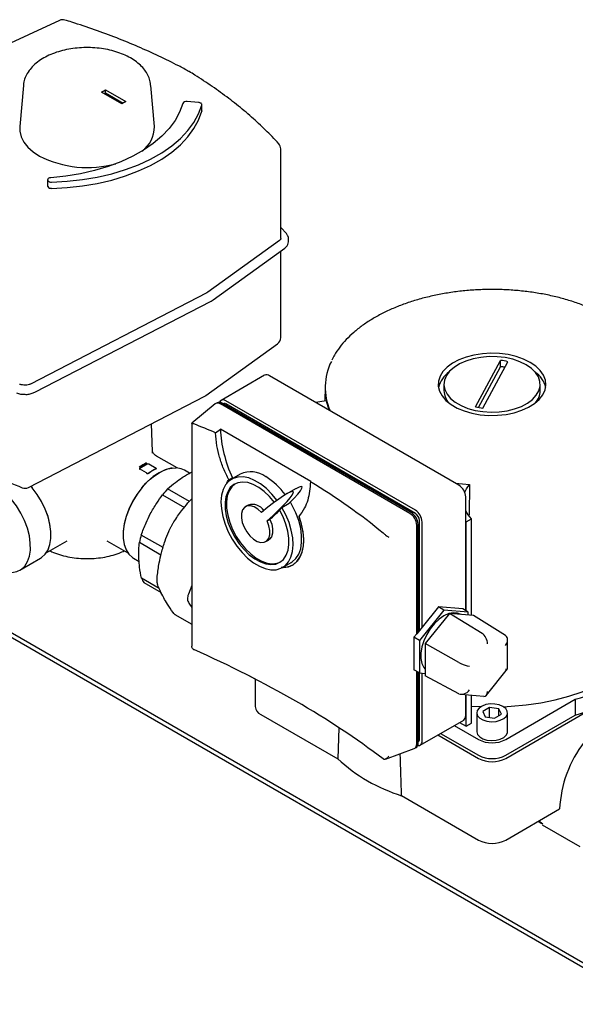
# Paper-space layout 'Sheet1' of a CAD drawing. Units: millimetres. Extents: x 11 to 833, y 93 to 515.
# Drawn here: x 787 to 805, y 461 to 493 of the extents above; entities that cross this region are included whole.
import ezdxf

# ---------------------------------------------------------------- set-up
doc = ezdxf.new("R2010")
doc.units = ezdxf.units.MM

psp = doc.layouts.new('Sheet1')

# ---------------------------------------------------------------- linework, layer by layer
at = {"color": 7, "linetype": 'Continuous', "lineweight": 25}
for p, q in [((787.844, 493.094), (784.928, 491.749)), ((786.674, 490.984), (786.56, 489.646)), ((789.216, 490.767), (789.346, 490.843)), ((789.346, 490.843), (790.004, 490.463)), ((789.346, 490.74), (789.346, 490.843)), ((790.929, 489.646), (790.814, 490.984)), ((789.874, 490.387), (789.216, 490.767)), ((789.304, 490.716), (789.346, 490.74)), ((789.346, 490.74), (789.916, 490.412)), ((790.004, 490.463), (789.874, 490.387)), ((792.361, 490.43), (791.99, 490.458)), ((792.47, 490.154), (792.469, 490.143)), ((792.47, 490.154), (792.47, 490.358)), ((795.036, 486.011), (795.036, 488.92)), ((787.462, 487.915), (787.462, 487.711)), ((787.465, 487.696), (787.465, 487.9)), ((795.219, 486.171), (795.036, 486.366)), ((795.286, 485.909), (795.286, 486.011)), ((795.286, 485.996), (795.286, 486.011)), ((794.994, 485.949), (792.664, 484.266)), ((792.835, 484.017), (795.165, 485.701)), ((795.286, 485.909), (795.286, 485.901)), ((795.036, 482.796), (795.036, 485.608)), ((792.636, 484.249), (786.908, 481.287)), ((792.664, 484.266), (792.636, 484.249)), ((787.048, 481.02), (792.777, 483.982)), ((792.777, 483.982), (792.835, 484.017)), ((792.603, 480.91), (794.933, 482.594)), ((801.362, 480.544), (802.172, 482.053)), ((801.46, 480.523), (802.172, 481.849)), ((801.6, 480.501), (802.411, 482.012)), ((802.172, 481.849), (802.172, 482.053)), ((794.512, 481.572), (793.098, 480.755)), ((800.82, 478.005), (794.668, 481.556)), ((800.336, 481.275), (800.336, 481.071)), ((803.461, 481.071), (803.461, 481.275)), ((786.843, 477.929), (792.571, 480.89)), ((796.475, 481.194), (796.47, 480.734)), ((792.906, 480.643), (792.149, 480.012)), ((792.965, 480.679), (792.921, 480.653)), ((799.229, 477.086), (793.077, 480.638)), ((799.273, 477.112), (793.121, 480.663)), ((793.16, 480.647), (793.155, 480.644)), ((799.406, 477.188), (793.254, 480.74)), ((799.406, 477.086), (793.254, 480.638)), ((790.871, 479.094), (790.842, 479.997)), ((792.148, 480.01), (792.148, 472.773)), ((792.209, 479.995), (792.199, 479.999)), ((792.915, 479.702), (793.077, 479.823)), ((796.016, 478.126), (793.077, 479.823)), ((790.871, 479.085), (790.877, 479.046)), ((790.693, 478.68), (790.455, 478.543)), ((790.985, 478.543), (790.746, 478.68)), ((791.665, 478.561), (790.997, 478.947)), ((790.673, 478.402), (790.45, 478.531)), ((790.996, 478.54), (790.996, 478.543)), ((790.996, 478.534), (790.996, 478.539)), ((791.082, 478.405), (791.081, 478.404)), ((792.075, 478.39), (791.907, 478.486)), ((793.718, 478.361), (793.435, 478.197)), ((793.464, 478.244), (793.346, 478.176)), ((793.464, 478.244), (793.436, 478.198)), ((796.016, 478.126), (796, 478.114)), ((800.712, 478.067), (801.161, 478.02)), ((801.161, 478.02), (801.156, 477.026)), ((786.921, 477.969), (786.966, 477.917)), ((791.195, 477.689), (791.904, 477.28)), ((792.066, 477.47), (791.36, 477.878)), ((795.514, 477.882), (795.232, 477.719)), ((792.022, 477.424), (792.148, 477.555)), ((795.072, 477.275), (795.31, 477.413)), ((801.041, 476.821), (801.041, 477.622)), ((793.98, 477.357), (793.891, 477.306)), ((794.593, 476.839), (794.682, 476.89)), ((795.629, 476.995), (795.618, 476.988)), ((799.494, 473.229), (799.494, 476.729)), ((799.538, 473.284), (799.538, 476.857)), ((799.627, 473.394), (799.627, 476.806)), ((801.041, 473.928), (801.041, 476.821)), ((801.041, 476.821), (801.059, 476.811)), ((801.059, 476.811), (801.235, 476.913)), ((801.059, 473.917), (801.059, 476.811)), ((801.235, 473.773), (801.235, 476.913)), ((798.367, 476.438), (798.36, 476.444)), ((799.45, 473.175), (799.45, 476.704)), ((787.417, 475.801), (788.099, 476.194)), ((787.573, 476.384), (787.573, 476.385)), ((789.389, 476.194), (790.072, 475.801)), ((789.915, 476.385), (789.915, 476.384)), ((790.445, 476.148), (791.145, 475.744)), ((791.211, 475.975), (790.504, 476.383)), ((794.547, 476.169), (794.636, 476.22)), ((786.564, 475.243), (787.231, 475.628)), ((790.257, 475.628), (790.433, 475.527)), ((795.092, 475.329), (795.374, 475.492)), ((791.086, 474.65), (790.511, 474.981)), ((790.592, 474.838), (791.146, 474.518)), ((792.148, 474.747), (792.036, 474.461)), ((792.051, 474.174), (792.148, 474.027)), ((806.917, 461.144), (784.872, 473.87)), ((785.007, 473.948), (807.155, 461.162)), ((800.334, 473.946), (799.543, 472.962)), ((800.157, 474.054), (799.627, 473.394)), ((800.953, 473.983), (800.157, 474.054)), ((800.334, 473.946), (800.157, 474.054)), ((801.125, 473.875), (800.334, 473.946)), ((801.125, 473.875), (800.953, 473.983)), ((801.125, 473.783), (801.125, 473.875)), ((791.599, 473.8), (792.148, 473.483)), ((800.511, 473.838), (799.724, 472.86)), ((801.576, 473.186), (800.511, 473.838)), ((801.297, 473.767), (800.511, 473.838)), ((800.876, 473.805), (800.865, 473.812)), ((802.334, 473.118), (801.297, 473.767)), ((799.494, 473.229), (799.45, 473.175)), ((799.627, 473.394), (799.494, 473.229)), ((799.45, 473.175), (799.362, 473.065)), ((799.543, 472.962), (799.362, 473.065)), ((799.362, 473.065), (799.362, 472.004)), ((799.543, 472.962), (799.543, 471.908)), ((802.403, 472.042), (802.403, 472.984)), ((792.199, 472.668), (792.209, 472.663)), ((800.818, 472.242), (799.724, 472.86)), ((799.724, 472.86), (799.724, 471.811)), ((799.543, 471.908), (799.362, 472.004)), ((799.45, 469.6), (799.45, 471.957)), ((799.494, 469.625), (799.494, 471.933)), ((801.714, 471.18), (802.4, 472.033)), ((794.202, 471.698), (794.034, 471.795)), ((794.202, 471.709), (794.202, 470.814)), ((799.538, 469.753), (799.538, 471.91)), ((799.543, 471.908), (799.724, 471.891)), ((799.627, 469.702), (799.627, 471.9)), ((800.818, 471.231), (799.724, 471.811)), ((800.884, 471.212), (801.632, 471.145)), ((801.041, 470.518), (801.041, 471.198)), ((801.059, 470.176), (801.059, 471.196)), ((801.235, 470.278), (801.235, 471.181)), ((802.34, 469.742), (804.602, 471.048)), ((804.602, 471.048), (804.602, 470.538)), ((801.817, 470.784), (801.596, 470.657)), ((801.596, 470.657), (801.677, 470.482)), ((802.119, 470.738), (801.817, 470.784)), ((801.817, 470.461), (801.817, 470.784)), ((802.2, 470.563), (802.119, 470.738)), ((802.119, 470.517), (802.119, 470.738)), ((794.385, 470.558), (796.885, 469.115)), ((799.562, 469.559), (800.976, 470.375)), ((801.398, 470.61), (801.398, 469.998)), ((801.677, 470.482), (801.979, 470.436)), ((801.979, 470.436), (802.2, 470.563)), ((802.34, 469.13), (804.923, 470.621)), ((802.34, 469.232), (804.602, 470.538)), ((802.398, 469.998), (802.398, 470.61)), ((796.917, 470.125), (796.885, 469.115)), ((800.668, 470.197), (801.456, 469.742)), ((800.845, 470.299), (801.059, 470.176)), ((801.059, 470.176), (801.235, 470.278)), ((800.138, 469.891), (801.456, 469.13)), ((800.226, 469.942), (801.456, 469.232)), ((798.433, 469.105), (799.369, 469.449)), ((799.385, 469.457), (799.429, 469.482)), ((799.494, 469.664), (799.499, 469.667)), ((798.36, 469.112), (798.367, 469.107)), ((798.956, 467.92), (801.456, 466.476)), ((802.34, 466.476), (804.093, 467.488)), ((803.398, 467.087), (803.517, 467.017)), ((803.422, 467.101), (803.548, 467.006)), ((803.526, 466.97), (804.75, 466.264))]:
    psp.add_line(p, q, dxfattribs=at)
at = {"color": 7, "linetype": 'Continuous', "lineweight": 25, "flags": 128}
for points in [[(791.85, 490.398), (791.75, 490.119), (791.603, 489.847), (791.41, 489.585), (791.174, 489.336), (790.895, 489.101), (790.578, 488.883), (790.225, 488.684), (789.84, 488.506), (789.427, 488.351), (788.989, 488.221), (788.53, 488.116), (788.056, 488.037), (787.571, 487.986)], [(787.591, 487.845), (788.094, 487.87), (788.591, 487.923), (789.076, 488.005), (789.544, 488.114), (789.992, 488.248), (790.415, 488.408), (790.808, 488.591), (791.169, 488.795), (791.492, 489.018), (791.777, 489.259), (792.019, 489.515), (792.216, 489.784), (792.366, 490.062), (792.469, 490.347)], [(792.469, 490.347), (792.47, 490.362), (792.466, 490.376), (792.458, 490.389), (792.445, 490.402), (792.428, 490.412), (792.408, 490.421), (792.386, 490.427), (792.361, 490.43)], [(787.591, 487.64), (788.094, 487.666), (788.591, 487.719), (789.076, 487.801), (789.544, 487.91), (789.992, 488.044), (790.415, 488.204), (790.808, 488.387), (791.169, 488.591), (791.492, 488.814), (791.777, 489.055), (792.019, 489.311), (792.216, 489.579), (792.366, 489.858), (792.469, 490.143)], [(786.56, 489.646), (786.562, 489.493), (786.607, 489.315), (786.695, 489.142), (786.824, 488.978), (786.993, 488.827), (787.198, 488.691)], [(787.571, 487.986), (787.546, 487.983), (787.523, 487.977), (787.502, 487.968), (787.485, 487.957), (787.473, 487.944), (787.465, 487.93), (787.462, 487.915), (787.465, 487.9)], [(787.465, 487.696), (787.462, 487.711), (787.462, 487.711)], [(803.136, 481.99), (802.921, 482.095), (802.68, 482.179), (802.419, 482.24), (802.144, 482.276), (801.863, 482.285), (801.583, 482.269), (801.311, 482.227), (801.054, 482.16), (800.819, 482.071), (800.612, 481.96), (800.438, 481.832), (800.302, 481.69), (800.208, 481.537), (800.157, 481.377), (800.151, 481.214), (800.191, 481.053), (800.275, 480.898), (800.401, 480.753), (800.565, 480.621), (800.764, 480.506), (800.993, 480.411), (801.245, 480.338), (801.514, 480.29), (801.793, 480.267), (802.074, 480.27), (802.351, 480.3), (802.616, 480.354), (802.863, 480.433), (803.085, 480.533), (803.276, 480.652), (803.431, 480.788), (803.547, 480.936), (803.62, 481.093), (803.648, 481.255), (803.631, 481.417), (803.569, 481.576), (803.464, 481.727), (803.318, 481.866), (803.136, 481.99)], [(803.003, 481.913), (802.801, 482.012), (802.572, 482.089), (802.324, 482.143), (802.064, 482.172), (801.799, 482.176), (801.537, 482.153), (801.285, 482.105), (801.051, 482.033), (800.841, 481.94), (800.662, 481.827), (800.518, 481.699), (800.414, 481.558), (800.353, 481.409), (800.336, 481.256), (800.364, 481.104), (800.436, 480.957), (800.551, 480.819), (800.704, 480.694), (800.891, 480.586), (801.107, 480.497), (801.347, 480.432), (801.602, 480.39), (801.865, 480.374), (802.13, 480.383), (802.387, 480.419), (802.631, 480.479), (802.854, 480.562), (803.049, 480.665), (803.211, 480.786), (803.335, 480.921), (803.418, 481.067), (803.458, 481.218), (803.452, 481.371), (803.402, 481.521), (803.308, 481.664), (803.174, 481.796), (803.003, 481.913)], [(793.254, 480.74), (793.211, 480.76), (793.169, 480.769), (793.131, 480.768), (793.098, 480.755), (793.07, 480.732), (793.05, 480.7), (793.046, 480.691)], [(796.515, 480.743), (796.299, 480.705), (796.17, 480.689)], [(796.515, 480.743), (796.6, 480.453), (796.606, 480.438)], [(791.508, 478.557), (791.464, 478.551), (791.278, 478.498), (791.086, 478.407), (790.894, 478.279), (790.707, 478.117), (790.53, 477.927), (790.369, 477.712), (790.227, 477.48), (790.108, 477.237), (790.016, 476.988), (789.952, 476.742), (789.92, 476.504), (789.919, 476.281), (789.95, 476.08), (789.999, 475.933)], [(790.523, 477.917), (790.655, 478.064), (790.794, 478.196), (790.937, 478.31), (791.082, 478.405), (791.228, 478.478), (791.371, 478.53), (791.51, 478.558), (791.642, 478.563)], [(790.991, 478.538), (790.99, 478.539), (790.985, 478.543)], [(791.907, 478.486), (791.802, 478.533), (791.642, 478.563)], [(786.299, 475.167), (786.459, 475.197), (786.601, 475.266), (786.718, 475.374), (786.809, 475.518), (786.871, 475.693), (786.902, 475.895), (786.901, 476.118), (786.869, 476.356), (786.806, 476.603), (786.713, 476.851), (786.594, 477.095), (786.452, 477.327), (786.29, 477.541), (786.114, 477.732), (785.927, 477.894), (785.735, 478.022), (785.543, 478.114), (785.356, 478.166), (785.18, 478.178)], [(794.918, 477.506), (794.75, 477.713), (794.568, 477.893), (794.378, 478.043), (794.184, 478.158), (793.993, 478.235), (793.809, 478.272), (793.638, 478.267), (793.484, 478.222), (793.351, 478.137), (793.242, 478.015), (793.162, 477.858), (793.111, 477.672), (793.092, 477.46), (793.105, 477.23), (793.15, 476.987), (793.225, 476.738), (793.328, 476.49), (793.457, 476.249), (793.607, 476.022), (793.776, 475.815), (793.957, 475.634), (794.148, 475.484), (794.341, 475.369), (794.532, 475.292), (794.716, 475.254), (794.888, 475.258), (795.042, 475.303), (795.175, 475.388), (795.284, 475.51), (795.365, 475.667), (795.415, 475.853), (795.434, 476.064), (795.422, 476.294), (795.378, 476.537), (795.303, 476.786), (795.2, 477.034), (795.072, 477.275)], [(794.83, 477.441), (794.671, 477.631), (794.5, 477.794), (794.321, 477.927), (794.141, 478.025), (793.965, 478.084), (793.797, 478.104), (793.644, 478.083), (793.509, 478.023), (793.397, 477.924), (793.311, 477.791), (793.254, 477.627), (793.227, 477.436), (793.231, 477.226), (793.267, 477.001), (793.332, 476.769), (793.426, 476.538), (793.545, 476.312), (793.685, 476.101), (793.843, 475.909), (794.014, 475.743), (794.192, 475.608), (794.372, 475.508), (794.549, 475.445), (794.717, 475.422), (794.872, 475.44), (795.008, 475.497), (795.122, 475.593), (795.21, 475.724), (795.27, 475.886), (795.299, 476.074), (795.297, 476.283), (795.264, 476.507), (795.201, 476.739), (795.109, 476.971), (794.992, 477.197)], [(793.552, 478.047), (793.441, 477.95), (793.355, 477.817), (793.298, 477.652), (793.271, 477.462), (793.276, 477.251), (793.311, 477.027), (793.377, 476.795), (793.47, 476.563), (793.589, 476.338), (793.729, 476.126), (793.887, 475.935), (794.058, 475.769), (794.236, 475.634), (794.416, 475.533), (794.593, 475.471), (794.761, 475.448), (794.916, 475.465), (795.02, 475.504)], [(801.009, 477.773), (801.066, 477.887), (801.161, 478.02)], [(787.231, 475.628), (787.267, 475.651), (787.385, 475.758), (787.476, 475.901), (787.538, 476.075), (787.569, 476.275), (787.569, 476.497), (787.538, 476.734), (787.476, 476.98), (787.385, 477.227), (787.267, 477.47), (787.126, 477.702), (786.966, 477.917)], [(787.494, 475.944), (787.536, 476.071), (787.569, 476.271), (787.57, 476.493), (787.539, 476.73), (787.477, 476.977), (787.386, 477.225), (787.268, 477.469), (787.127, 477.702), (786.966, 477.917)], [(790.523, 477.917), (790.363, 477.702), (790.222, 477.47), (790.104, 477.227), (790.013, 476.98), (789.951, 476.734), (789.919, 476.497), (789.919, 476.275), (789.951, 476.075), (790.013, 475.901), (790.104, 475.758), (790.222, 475.651), (790.257, 475.628)], [(795.374, 475.492), (795.408, 475.513), (795.527, 475.621), (795.619, 475.764), (795.682, 475.939), (795.713, 476.141), (795.713, 476.364), (795.682, 476.603), (795.619, 476.85), (795.527, 477.1), (795.408, 477.345), (795.347, 477.45)], [(794.408, 477.119), (794.291, 477.225), (794.17, 477.299), (794.052, 477.334), (793.946, 477.328), (793.858, 477.282), (793.795, 477.199), (793.761, 477.085), (793.758, 476.946), (793.786, 476.794), (793.845, 476.638), (793.928, 476.488), (794.032, 476.355), (794.148, 476.249), (794.269, 476.176), (794.387, 476.141), (794.494, 476.147), (794.581, 476.193), (794.644, 476.276), (794.678, 476.391), (794.681, 476.53), (794.652, 476.682), (794.593, 476.839)], [(801.235, 476.913), (801.122, 477.041), (801.041, 477.171)], [(794.682, 476.89), (794.74, 476.733), (794.769, 476.581), (794.766, 476.442), (794.732, 476.327), (794.67, 476.244), (794.636, 476.22)], [(795.092, 475.329), (795.117, 475.329), (795.284, 475.353), (795.433, 475.418), (795.559, 475.521), (795.659, 475.659), (795.731, 475.83), (795.773, 476.029), (795.783, 476.251), (795.762, 476.49), (795.71, 476.74), (795.629, 476.995)], [(800.865, 473.812), (800.775, 473.848), (800.639, 473.86), (800.49, 473.83), (800.334, 473.759), (800.178, 473.65), (800.028, 473.508), (799.892, 473.338), (799.775, 473.15), (799.683, 472.95), (799.619, 472.747), (799.587, 472.551), (799.587, 472.369), (799.619, 472.211), (799.683, 472.082), (799.724, 472.032)], [(802.26, 470.809), (802.514, 470.822), (803.002, 470.867), (803.48, 470.937), (803.946, 471.031), (804.395, 471.149), (804.824, 471.289), (805.23, 471.451), (805.609, 471.634), (805.958, 471.835), (806.274, 472.054), (806.555, 472.288), (806.799, 472.536), (807.003, 472.796), (807.166, 473.064), (807.286, 473.341), (807.364, 473.622), (807.397, 473.906), (807.398, 473.997)], [(801.235, 470.826), (801.528, 470.81), (801.537, 470.809)], [(802.252, 470.814), (802.132, 470.865), (801.991, 470.894), (801.842, 470.897), (801.698, 470.875), (801.572, 470.829), (801.475, 470.764), (801.415, 470.685), (801.399, 470.599), (801.426, 470.515), (801.496, 470.439), (801.601, 470.378), (801.733, 470.338), (801.88, 470.322), (802.028, 470.331), (802.164, 470.366), (802.277, 470.422), (802.357, 470.495), (802.395, 470.578), (802.39, 470.664), (802.34, 470.745), (802.252, 470.814)], [(801.398, 469.998), (801.399, 469.987), (801.426, 469.902), (801.496, 469.826), (801.601, 469.765), (801.733, 469.725), (801.88, 469.709), (802.028, 469.719), (802.164, 469.753), (802.277, 469.809), (802.357, 469.882), (802.395, 469.965), (802.398, 469.998)]]:
    psp.add_lwpolyline(points, dxfattribs=at)
at = {"color": 7, "linetype": 'Continuous', "lineweight": 25}
for centre, radius, start, end in [((787.949, 492.867), 0.25, 73.0501, 114.7616), ((791.931, 491.219), 0.25, 58.6416, 61.3275), ((791.962, 490.33), 0.131, 77.937, 148.8625), ((789.994, 489.62), 0.936, 304.5895, 1.5655), ((794.786, 488.92), 0.25, 0, 42.4436), ((788.757, 491.743), 3.428, 242.9413, 285.6316), ((787.574, 487.976), 0.132, 214.9206, 277.6759), ((787.574, 487.772), 0.132, 214.9206, 277.6759), ((794.786, 482.796), 0.25, 305.8487, 0), ((798.365, 481.175), 1.888, 153.3293, 203.5465), ((801.92, 479.883), 2.185, 76.9938, 83.3711), ((801.913, 479.632), 2.233, 79.6778, 83.3346), ((794.577, 481.428), 0.157, 54.3824, 114.3071), ((800.999, 480.971), 0.866, 125.0402, 166.5167), ((802.798, 480.972), 0.865, 13.4682, 54.975), ((786.566, 481.253), 0.0237, 75.4761, 137.5222), ((792.456, 481.113), 0.25, 297.3395, 305.8487), ((800.948, 481.086), 0.612, 181.3691, 223.2822), ((802.84, 481.09), 0.621, 317.0449, 358.3038), ((792.988, 480.524), 0.144, 51.9474, 124.5917), ((793.03, 480.535), 0.157, 54.3824, 114.3071), ((793.199, 480.561), 0.0943, 54.3824, 114.3071), ((801.873, 482.644), 2.161, 256.3291, 262.7531), ((791.305, 477.36), 1.5, 114.6522, 125.3424), ((791.31, 477.351), 1.479, 114.6522, 125.3424), ((790.72, 478.629), 0.0576, 62.6097, 117.3903), ((790.465, 478.523), 0.0221, 117.0894, 155.4668), ((791.602, 477.183), 1.479, 114.6522, 125.3424), ((791.628, 477.174), 1.5, 114.6522, 125.3424), ((794.063, 477.618), 0.818, 53.7891, 114.9004), ((793.38, 476.37), 2.237, 36.2118, 58.5715), ((800.561, 477.6), 0.48, 2.6055, 57.3945), ((786.728, 478.151), 0.25, 247.9944, 297.3395), ((793.907, 475.485), 3.495, 136.7871, 140.8992), ((794.113, 476.926), 0.451, 34.4578, 107.2445), ((798.97, 476.682), 0.48, 2.6055, 57.3945), ((799.014, 476.707), 0.48, 2.6055, 57.3945), ((799.147, 476.784), 0.48, 2.6055, 57.3945), ((799.25, 476.844), 0.288, 2.6055, 57.3945), ((793.539, 475.491), 3.164, 163.6237, 168.0177), ((791.418, 475.398), 0.998, 204.6446, 214.1307), ((803.195, 476.223), 5.363, 285.2058, 314.7888), ((803.195, 475.713), 5.363, 285.2058, 314.7888), ((794.515, 470.845), 0.314, 185.6948, 245.6253), ((800.892, 470.499), 0.15, 304.0564, 7.2558), ((799.495, 469.679), 0.134, 263.9988, 9.8013), ((799.446, 469.743), 0.0924, 305.0133, 6.2988), ((801.898, 470.595), 0.961, 242.6097, 297.3903), ((799.303, 469.582), 0.148, 296.4349, 7.0284), ((799.341, 469.608), 0.154, 305.0133, 6.2988), ((807.889, 467.321), 3.8, 142.0591, 177.4819), ((800.572, 473.11), 5.437, 227.2978, 252.7076), ((801.898, 470.085), 0.961, 242.6097, 297.3903), ((801.898, 469.983), 0.961, 242.6097, 297.3903), ((801.898, 467.329), 0.961, 242.6097, 297.3903)]:
    psp.add_arc(centre, radius, start, end, dxfattribs=at)
for centre, major_axis, ratio, start_param, end_param in [((775.636, 463.688), (28.006, 3.977), 0.650932, 0.817072, 0.848511), ((794.546, 479.075), (-0.787, 2.27), 0.547766, 1.053559, 1.751217), ((794.502, 476.901), (1.224, 1.053), 0.106165, 5.339145, 6.784299), ((775.636, 463.688), (28.006, 3.977), 0.650932, 0.537931, 0.668995), ((794.219, 476.738), (1.224, 1.053), 0.106165, 4.930704, 7.60911), ((794.308, 476.789), (1.224, 1.053), 0.106165, 4.930704, 5.218708), ((794.263, 476.763), (1.224, 1.053), 0.106165, 5.256315, 5.339145), ((801.571, 472.953), (-0.106, 0.25), 0.565758, 4.067595, 5.612211), ((802.153, 472.901), (0.211, 0.193), 0.697875, 4.92971, 6.474327), ((775.636, 462.734), (28.086, -3.015), 0.491858, 0.682855, 0.993435), ((800.99, 472.229), (0.249, -0.088), 0.218312, 4.029888, 5.574505), ((802.153, 472.125), (0.249, -0.088), 0.218312, 5.574505, 6.359903), ((800.99, 471.453), (0.211, 0.193), 0.697875, 3.385094, 4.92971), ((801.571, 471.401), (-0.106, 0.25), 0.565758, 2.847554, 4.067595)]:
    psp.add_ellipse(centre, major_axis=major_axis, ratio=ratio, start_param=start_param, end_param=end_param, dxfattribs=at)
for points, knots in [([(792.051, 491.438), (791.942, 491.498), (791.624, 491.669), (791.077, 491.939), (790.405, 492.243), (789.709, 492.528), (788.992, 492.793), (788.425, 492.982), (788.098, 493.083), (788.022, 493.107)], [0, 0, 0, 0, 0.090375, 0.261901, 0.433413, 0.604902, 0.776366, 0.947802, 1, 1, 1, 1]), ([(790.809, 490.994), (790.806, 491.029), (790.798, 491.125), (790.743, 491.277), (790.649, 491.446), (790.518, 491.604), (790.353, 491.749), (790.156, 491.879), (789.93, 491.99), (789.682, 492.081), (789.417, 492.149), (789.139, 492.194), (788.854, 492.215), (788.567, 492.212), (788.284, 492.186), (788.009, 492.135), (787.746, 492.061), (787.502, 491.965), (787.28, 491.847), (787.085, 491.709), (786.922, 491.551), (786.795, 491.377), (786.714, 491.192), (786.675, 491.059), (786.676, 490.989), (786.676, 490.983)], [0, 0, 0, 0, 0.0243517, 0.0668239, 0.1098486, 0.1540509, 0.1995722, 0.2460942, 0.2931163, 0.340206, 0.3871861, 0.4340386, 0.4808009, 0.5275324, 0.5742983, 0.6211499, 0.6681604, 0.7153987, 0.7629114, 0.8106783, 0.8584422, 0.9056479, 0.9516207, 0.9959965, 1, 1, 1, 1]), ([(794.971, 489.089), (794.899, 489.166), (794.692, 489.389), (794.322, 489.748), (793.852, 490.163), (793.349, 490.564), (792.814, 490.95), (792.379, 491.237), (792.123, 491.395), (792.061, 491.433)], [0, 0, 0, 0, 0.0904005, 0.2613931, 0.4324645, 0.6036247, 0.7748441, 0.9460983, 1, 1, 1, 1]), ([(795.035, 486.013), (795.035, 486.011), (795.039, 486), (795.03, 485.981), (795.004, 485.958), (794.994, 485.949)], [0, 0, 0, 0, 0.101339, 0.639974, 1, 1, 1, 1]), ([(795.283, 485.993), (795.284, 485.997), (795.293, 486.03), (795.275, 486.096), (795.238, 486.147), (795.219, 486.171)], [0, 0, 0, 0, 0.064815, 0.542412, 1, 1, 1, 1]), ([(795.165, 485.701), (795.181, 485.714), (795.223, 485.748), (795.272, 485.814), (795.281, 485.872), (795.285, 485.899)], [0, 0, 0, 0, 0.237757, 0.636024, 1, 1, 1, 1]), ([(805.707, 483.444), (805.648, 483.477), (805.478, 483.573), (805.175, 483.718), (804.794, 483.873), (804.391, 484.007), (803.97, 484.121), (803.535, 484.214), (803.087, 484.284), (802.631, 484.332), (802.17, 484.357), (801.707, 484.359), (801.245, 484.338), (800.788, 484.294), (800.339, 484.227), (799.902, 484.139), (799.478, 484.029), (799.072, 483.898), (798.686, 483.747), (798.324, 483.577), (797.987, 483.389), (797.679, 483.185), (797.401, 482.965), (797.156, 482.732), (796.947, 482.486), (796.79, 482.261), (796.719, 482.114), (796.691, 482.057)], [0, 0, 0, 0, 0.021826, 0.063222, 0.10461, 0.145981, 0.187333, 0.22867, 0.269992, 0.311303, 0.352607, 0.393909, 0.435211, 0.476517, 0.517832, 0.559158, 0.600501, 0.641863, 0.683249, 0.72466, 0.766096, 0.807553, 0.84902, 0.89047, 0.931868, 0.973164, 1, 1, 1, 1]), ([(786.908, 481.287), (786.895, 481.282), (786.861, 481.266), (786.787, 481.249), (786.692, 481.246), (786.618, 481.259), (786.582, 481.272), (786.572, 481.276)], [0, 0, 0, 0, 0.136107, 0.38182, 0.638202, 0.897427, 1, 1, 1, 1]), ([(786.454, 480.999), (786.475, 480.991), (786.537, 480.969), (786.63, 480.95), (786.7, 480.952), (786.723, 480.952)], [0, 0, 0, 0, 0.261482, 0.754475, 1, 1, 1, 1]), ([(786.723, 480.952), (786.747, 480.951), (786.817, 480.949), (786.933, 480.971), (787.01, 481.004), (787.048, 481.02)], [0, 0, 0, 0, 0.200309, 0.600841, 1, 1, 1, 1]), ([(792.149, 480.01), (792.149, 480.01), (792.146, 480.013), (792.154, 480.012), (792.172, 480.008), (792.19, 480.002), (792.199, 479.999)], [0, 0, 0, 0, 0.071217, 0.45293, 0.72596, 1, 1, 1, 1]), ([(782.88, 479.724), (783.016, 479.648), (783.409, 479.427), (784.08, 479.074), (784.902, 478.672), (785.751, 478.284), (786.339, 478.041), (786.634, 477.919)], [0, 0, 0, 0, 0.1160189, 0.336306, 0.5565872, 0.7768549, 1, 1, 1, 1]), ([(793.346, 478.176), (793.286, 478.297), (793.168, 478.54), (793.043, 478.912), (792.948, 479.304), (792.926, 479.562), (792.915, 479.702)], [0, 0, 0, 0, 0.236996, 0.47386, 0.715423, 1, 1, 1, 1]), ([(790.873, 479.044), (790.873, 479.044), (790.872, 479.059), (790.872, 479.073), (790.871, 479.085)], [0, 0, 0, 0, 0.063555, 1, 1, 1, 1]), ([(790.997, 478.947), (790.961, 478.977), (790.899, 479.028), (790.883, 479.069), (790.881, 479.06), (790.88, 479.057)], [0, 0, 0, 0, 0.512823, 0.858088, 1, 1, 1, 1]), ([(790.455, 478.558), (790.454, 478.557), (790.45, 478.554), (790.445, 478.547), (790.443, 478.54), (790.444, 478.533), (790.447, 478.526), (790.452, 478.523), (790.455, 478.521)], [0, 0, 0, 0, 0.087153, 0.250039, 0.49949, 0.635012, 0.763673, 1, 1, 1, 1]), ([(790.675, 478.391), (790.678, 478.389), (790.684, 478.386), (790.698, 478.382), (790.718, 478.382), (790.742, 478.386), (790.754, 478.394), (790.761, 478.397)], [0, 0, 0, 0, 0.125688, 0.251008, 0.500201, 0.749606, 1, 1, 1, 1]), ([(790.996, 478.54), (790.996, 478.54), (790.995, 478.542), (790.992, 478.546), (790.988, 478.549), (790.985, 478.551)], [0, 0, 0, 0, 0.173207, 0.464658, 1, 1, 1, 1]), ([(790.995, 478.539), (790.995, 478.539), (790.995, 478.54), (790.993, 478.539), (790.992, 478.538)], [0, 0, 0, 0, 0.079637, 1, 1, 1, 1]), ([(791.831, 478.247), (791.928, 478.309), (792.03, 478.374), (792.144, 478.429), (792.148, 478.431)], [0, 0, 0, 0, 0.962442, 1, 1, 1, 1]), ([(791.36, 477.878), (791.442, 477.951), (791.586, 478.08), (791.757, 478.197), (791.831, 478.247)], [0, 0, 0, 0, 0.568786, 1, 1, 1, 1]), ([(793.275, 478.05), (793.277, 478.055), (793.294, 478.103), (793.321, 478.142), (793.346, 478.176)], [0, 0, 0, 0, 0.116825, 1, 1, 1, 1]), ([(796, 478.114), (795.993, 478.01), (795.98, 477.798), (795.915, 477.512), (795.808, 477.223), (795.687, 477.074), (795.618, 476.988)], [0, 0, 0, 0, 0.224978, 0.458028, 0.691138, 1, 1, 1, 1]), ([(790.798, 477.066), (790.865, 477.185), (790.986, 477.401), (791.13, 477.599), (791.195, 477.689)], [0, 0, 0, 0, 0.550095, 1, 1, 1, 1]), ([(791.566, 476.813), (791.645, 476.932), (791.783, 477.142), (791.95, 477.339), (792.022, 477.424)], [0, 0, 0, 0, 0.567725, 1, 1, 1, 1]), ([(790.504, 476.383), (790.553, 476.516), (790.638, 476.749), (790.75, 476.97), (790.798, 477.066)], [0, 0, 0, 0, 0.568786, 1, 1, 1, 1]), ([(791.474, 476.655), (791.489, 476.683), (791.519, 476.738), (791.55, 476.788), (791.566, 476.813)], [0, 0, 0, 0, 0.497849, 1, 1, 1, 1]), ([(795.618, 476.988), (795.648, 476.898), (795.709, 476.718), (795.76, 476.453), (795.777, 476.202), (795.76, 475.971), (795.708, 475.768), (795.623, 475.597), (795.507, 475.463), (795.362, 475.371), (795.209, 475.323), (795.098, 475.324), (795.051, 475.325)], [0, 0, 0, 0, 0.1027661, 0.2055323, 0.3082987, 0.4110651, 0.5138257, 0.6165863, 0.719355, 0.8221233, 0.9248613, 1, 1, 1, 1]), ([(791.158, 475.8), (791.195, 475.932), (791.262, 476.172), (791.354, 476.394), (791.396, 476.494)], [0, 0, 0, 0, 0.5512487, 1, 1, 1, 1]), ([(791.396, 476.494), (791.407, 476.52), (791.431, 476.572), (791.459, 476.628), (791.474, 476.655)], [0, 0, 0, 0, 0.502151, 1, 1, 1, 1]), ([(798.367, 476.438), (798.375, 476.431), (798.391, 476.417), (798.425, 476.392), (798.467, 476.362), (798.509, 476.333), (798.534, 476.316), (798.543, 476.309), (798.543, 476.309)], [0, 0, 0, 0, 0.147254, 0.293964, 0.499075, 0.783854, 0.996425, 1, 1, 1, 1]), ([(790.427, 475.594), (790.423, 475.7), (790.417, 475.893), (790.436, 476.069), (790.445, 476.148)], [0, 0, 0, 0, 0.550095, 1, 1, 1, 1]), ([(787.537, 475.87), (787.557, 475.86), (787.654, 475.81), (787.848, 475.744), (788.116, 475.674), (788.397, 475.631), (788.684, 475.612), (788.971, 475.62), (789.255, 475.652), (789.53, 475.711), (789.765, 475.783), (789.898, 475.845), (789.951, 475.87)], [0, 0, 0, 0, 0.0291391, 0.1414861, 0.253626, 0.3652965, 0.4766176, 0.5878787, 0.6994027, 0.8114896, 0.9245297, 1, 1, 1, 1]), ([(791.025, 475.044), (791.043, 475.19), (791.075, 475.448), (791.133, 475.693), (791.158, 475.8)], [0, 0, 0, 0, 0.567725, 1, 1, 1, 1]), ([(790.511, 474.981), (790.488, 475.101), (790.448, 475.311), (790.433, 475.509), (790.427, 475.594)], [0, 0, 0, 0, 0.5687855, 1, 1, 1, 1]), ([(791.02, 474.877), (791.019, 474.903), (791.017, 474.955), (791.023, 475.014), (791.025, 475.044)], [0, 0, 0, 0, 0.497849, 1, 1, 1, 1]), ([(791.041, 474.758), (791.036, 474.774), (791.025, 474.806), (791.022, 474.854), (791.02, 474.877)], [0, 0, 0, 0, 0.502151, 1, 1, 1, 1]), ([(791.235, 474.343), (791.192, 474.423), (791.115, 474.57), (791.064, 474.699), (791.041, 474.758)], [0, 0, 0, 0, 0.551249, 1, 1, 1, 1]), ([(791.536, 473.867), (791.472, 473.96), (791.36, 474.125), (791.273, 474.277), (791.235, 474.343)], [0, 0, 0, 0, 0.567725, 1, 1, 1, 1]), ([(792.036, 474.461), (792.026, 474.435), (792.007, 474.384), (792.006, 474.333), (792.006, 474.308)], [0, 0, 0, 0, 0.502151, 1, 1, 1, 1]), ([(792.006, 474.308), (792.009, 474.284), (792.014, 474.235), (792.039, 474.195), (792.051, 474.174)], [0, 0, 0, 0, 0.497849, 1, 1, 1, 1]), ([(791.612, 473.795), (791.601, 473.801), (791.573, 473.817), (791.55, 473.848), (791.536, 473.867)], [0, 0, 0, 0, 0.408707, 1, 1, 1, 1]), ([(792.199, 472.668), (792.19, 472.674), (792.172, 472.686), (792.154, 472.72), (792.146, 472.75), (792.149, 472.77), (792.149, 472.773)], [0, 0, 0, 0, 0.27404, 0.54707, 0.928783, 1, 1, 1, 1]), ([(798.543, 469.205), (798.543, 469.205), (798.534, 469.19), (798.509, 469.157), (798.467, 469.12), (798.425, 469.1), (798.391, 469.096), (798.375, 469.103), (798.367, 469.107)], [0, 0, 0, 0, 0.003575, 0.216146, 0.500925, 0.706036, 0.852746, 1, 1, 1, 1]), ([(798.956, 467.92), (798.943, 468.371), (798.93, 468.825), (798.915, 469.279), (798.915, 469.282)], [0, 0, 0, 0, 0.993059, 1, 1, 1, 1])]:
    psp.add_open_spline(points, degree=3, knots=knots, dxfattribs=at)
for points in [[(790.455, 478.521), (790.455, 478.522), (790.454, 478.525), (790.453, 478.528), (790.452, 478.53), (790.449, 478.532), (790.446, 478.532), (790.443, 478.532), (790.44, 478.531), (790.438, 478.529), (790.436, 478.528)], [(790.693, 478.383), (790.693, 478.384), (790.693, 478.387), (790.692, 478.39), (790.69, 478.392), (790.688, 478.394), (790.685, 478.394), (790.682, 478.394), (790.678, 478.393), (790.676, 478.391), (790.675, 478.391)], [(790.746, 478.389), (790.746, 478.391), (790.746, 478.396), (790.75, 478.399), (790.754, 478.4), (790.758, 478.398), (790.761, 478.397)]]:
    psp.add_open_spline(points, degree=3, dxfattribs=at)

doc.saveas('drawing.dxf')
